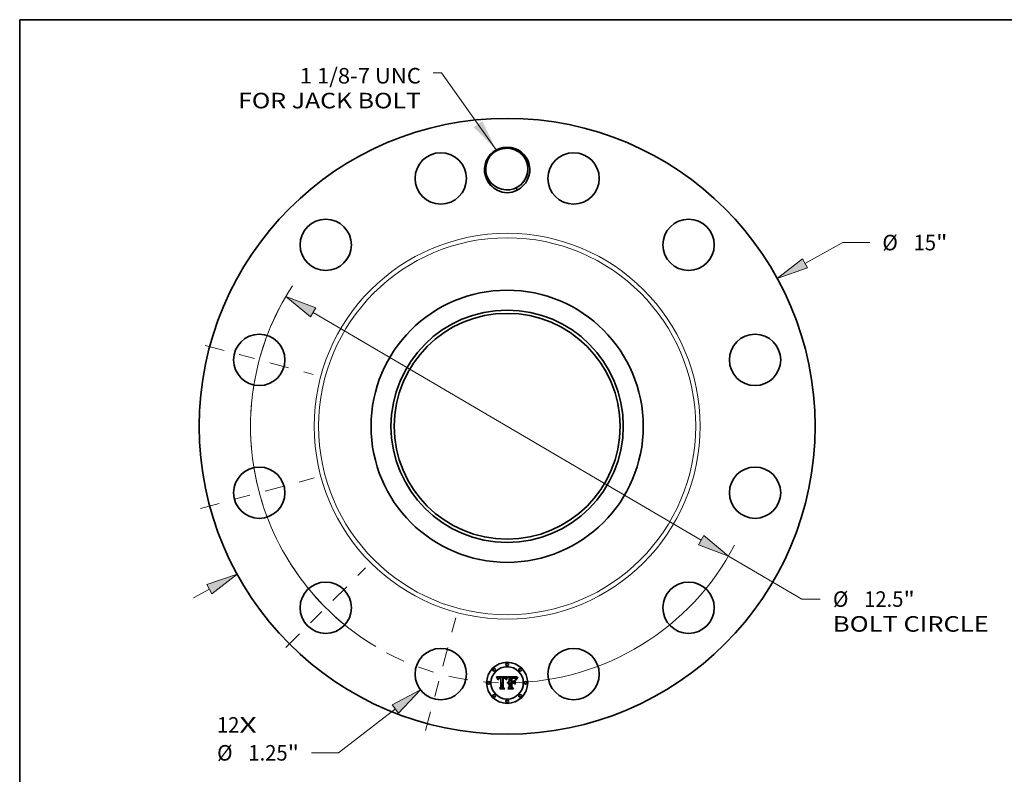
# Model space of a CAD drawing. Extents: x 0 to 10.8, y 0 to 8.2.
# Drawn here: x 0.2 to 6.5, y 3.5 to 8.2 of the extents above; entities that cross this region are included whole.
import ezdxf
from ezdxf.enums import TextEntityAlignment as Align

# ---------------------------------------------------------------- set-up
doc = ezdxf.new("R2010")
doc.units = 0
doc.header["$MEASUREMENT"] = 0
doc.linetypes.add('DASHDOT', pattern=[18.5, 12, -3, 0.5, -3])
doc.layers.get('0').update_dxf_attribs({"lineweight": 13})
doc.layers.add('1', color=7, linetype='Continuous', lineweight=13)
doc.styles.get("Standard").update_dxf_attribs({"font": 'isocp.shx'})

# ---------------------------------------------------------------- blocks, each defined once
blk = doc.blocks.new('BLOCK7')
at = {"color": 7, "lineweight": 13, "ltscale": 0.03937}
for s, p, p2 in [('12', (-7.068346, -7.463956), (-6.521909, -7.463956)), ('X', (-6.521909, -7.463956), (-6.1017, -7.463956))]:
    blk.add_text(s, height=0.378134, dxfattribs=at).set_placement(p, p2, align=Align.FIT)
blk = doc.blocks.new('BLOCK8')
at = {"color": 7, "lineweight": 13, "ltscale": 0.03937}
blk.add_lwpolyline([(-0.266684, 6.733534), (-1.601359, 8.613159), (-1.798209, 8.613159)], dxfattribs=at)
blk.add_solid([(-0.815948, 7.285875), (-0.266684, 6.733534), (-0.60712, 7.434158)], dxfattribs=at)
for s, p, p2 in [('1 1/8-7 UNC', (-5.050925, 8.35005), (-2.100716, 8.35005)), ('FOR JACK BOLT', (-6.553079, 7.745035), (-2.100716, 7.745035))]:
    blk.add_text(s, height=0.378134, dxfattribs=at).set_placement(p, p2, align=Align.FIT)
blk = doc.blocks.new('BLOCK9')
at = {"color": 7, "lineweight": 13, "ltscale": 0.03937}
blk.add_line((7.253468, 3.968996), (8.177532, 4.474631), dxfattribs=at)
at = {"color": 7, "lineweight": 13, "ltscale": 0.016328}
blk.add_line((8.177532, 4.474631), (8.830645, 4.474631), dxfattribs=at)
at = {"color": 7, "lineweight": 13, "ltscale": 0.011042}
blk.add_line((-7.640927, -4.181008), (-7.253468, -3.968996), dxfattribs=at)
at = {"color": 7, "lineweight": 13, "ltscale": 0.03937}
for points in [[(7.191997, 4.081337), (6.579422, 3.600168), (7.31494, 3.856656)], [(-7.191997, -4.081337), (-6.579422, -3.600168), (-7.31494, -3.856656)]]:
    blk.add_lwpolyline(points, close=True, dxfattribs=at)
for points in [[(7.191997, 4.081337), (6.579422, 3.600168), (7.191997, 4.081337), (7.31494, 3.856656)], [(-7.191997, -4.081337), (-6.579422, -3.600168), (-7.191997, -4.081337), (-7.31494, -3.856656)]]:
    blk.add_solid(points, dxfattribs=at)
for s, p, p2 in [('%%c', (9.137992, 4.285564), (9.516126, 4.285564)), ('15', (9.90031, 4.285564), (10.446746, 4.285564)), ('"', (10.446746, 4.285564), (10.724045, 4.285564))]:
    blk.add_text(s, height=0.378134, dxfattribs=at).set_placement(p, p2, align=Align.FIT)
blk = doc.blocks.new('BLOCK10')
at = {"color": 7, "lineweight": 13, "ltscale": 0.03937}
blk.add_line((-2.721728, -6.886972), (-4.10925, -7.955077), dxfattribs=at)
at = {"color": 7, "lineweight": 13, "ltscale": 0.016328}
blk.add_line((-4.10925, -7.955077), (-4.762363, -7.955077), dxfattribs=at)
at = {"color": 7, "lineweight": 13, "ltscale": 0.03937}
blk.add_lwpolyline([(-2.643613, -6.988447), (-2.112874, -6.41828), (-2.799842, -6.785496)], close=True, dxfattribs=at)
blk.add_solid([(-2.643613, -6.988447), (-2.112874, -6.41828), (-2.643613, -6.988447), (-2.799842, -6.785496)], dxfattribs=at)
for s, p, p2 in [('%%c', (-7.06559, -8.144144), (-6.687456, -8.144144)), ('1.25', (-6.303272, -8.144144), (-5.347008, -8.144144)), ('"', (-5.347008, -8.144144), (-5.06971, -8.144144))]:
    blk.add_text(s, height=0.378134, dxfattribs=at).set_placement(p, p2, align=Align.FIT)
blk = doc.blocks.new('BLOCK11')
at = {"color": 7, "lineweight": 13, "ltscale": 0.03937}
for p, q in [((-4.728115, 2.773686), (4.728115, -2.773686)), ((5.390851, -3.162471), (7.176144, -4.20979))]:
    blk.add_line(p, q, dxfattribs=at)
at = {"color": 7, "lineweight": 13, "ltscale": 0.011258}
blk.add_line((7.176144, -4.20979), (7.626458, -4.20979), dxfattribs=at)
at = {"color": 7, "lineweight": 13, "ltscale": 0.03937}
for points in [[(-4.663318, 2.884142), (-5.390851, 3.162471), (-4.792912, 2.66323)], [(4.663318, -2.884142), (5.390851, -3.162471), (4.792912, -2.66323)]]:
    blk.add_lwpolyline(points, close=True, dxfattribs=at)
for start, end in [(146.829369, 239.186426), (270.813582, 332.37572)]:
    blk.add_arc((0, 0), 6.25, start, end, dxfattribs=at)
for points in [[(-4.663318, 2.884142), (-5.390851, 3.162471), (-4.663318, 2.884142), (-4.792912, 2.66323)], [(4.663318, -2.884142), (5.390851, -3.162471), (4.663318, -2.884142), (4.792912, -2.66323)]]:
    blk.add_solid(points, dxfattribs=at)
for s, p, p2 in [('%%c', (7.933804, -4.398857), (8.311939, -4.398857)), ('12.5', (8.696123, -4.398857), (9.652386, -4.398857)), ('"', (9.652387, -4.398857), (9.929685, -4.398857)), ('BOLT CIRCLE', (7.933805, -5.003871), (11.730444, -5.003871))]:
    blk.add_text(s, height=0.378134, dxfattribs=at).set_placement(p, p2, align=Align.FIT)
blk = doc.blocks.new('BLOCK12')
at = {"color": 7, "linetype": 'DASHDOT', "lineweight": 13, "ltscale": 0.03937}
blk.add_line((-1.985786, -7.411054), (-1.249452, -4.663018), dxfattribs=at)
blk.add_arc((0, 0), 6.25, 241.959592, 268.040416, dxfattribs=at)
blk = doc.blocks.new('BLOCK13')
at = {"color": 7, "linetype": 'DASHDOT', "lineweight": 13, "ltscale": 0.03937}
blk.add_line((-5.392045, -5.392045), (-3.44679, -3.44679), dxfattribs=at)
blk.add_arc((0, 0), 6.25, 212.390323, 237.60969, dxfattribs=at)
blk = doc.blocks.new('BLOCK14')
at = {"color": 7, "linetype": 'DASHDOT', "lineweight": 13, "ltscale": 0.03937}
blk.add_line((-7.466917, -2.000754), (-4.607156, -1.234484), dxfattribs=at)
blk.add_arc((0, 0), 6.25, 181.429417, 208.570581, dxfattribs=at)
blk = doc.blocks.new('BLOCK15')
at = {"color": 7, "linetype": 'DASHDOT', "lineweight": 13, "ltscale": 0.03937}
blk.add_line((-7.35209, 1.969987), (-4.721983, 1.265251), dxfattribs=at)
blk.add_arc((0, 0), 6.25, 152.519203, 177.480799, dxfattribs=at)

msp = doc.modelspace()

# ---------------------------------------------------------------- linework, layer by layer
at = {"color": 7, "lineweight": 35, "ltscale": 0.001703}
msp.add_line((3.272408, 4.083488), (3.340545, 4.084057), dxfattribs=at)
at = {"color": 7, "lineweight": 35, "ltscale": 5.4e-05}
for p, q in [((3.273405, 4.081562), (3.272408, 4.083488)), ((3.336244, 4.069313), (3.337072, 4.071309)), ((3.338438, 4.070234), (3.337594, 4.068243)), ((3.404798, 4.075032), (3.403594, 4.073244))]:
    msp.add_line(p, q, dxfattribs=at)
at = {"color": 7, "lineweight": 35, "ltscale": 5.3e-05}
for p, q in [((3.274348, 4.079671), (3.273405, 4.081562)), ((3.366934, 4.07928), (3.36483, 4.079336)), ((3.402488, 4.074593), (3.403711, 4.076342))]:
    msp.add_line(p, q, dxfattribs=at)
at = {"color": 7, "lineweight": 35, "ltscale": 5.1e-05}
for p, q in [((3.275239, 4.077817), (3.274348, 4.079671)), ((3.337072, 4.071309), (3.337894, 4.073162)), ((3.339275, 4.072092), (3.338438, 4.070234))]:
    msp.add_line(p, q, dxfattribs=at)
at = {"color": 7, "lineweight": 35, "ltscale": 5e-05}
for p, q in [((3.276076, 4.075998), (3.275239, 4.077817)), ((3.280655, 4.065857), (3.279456, 4.067456)), ((3.400406, 4.071078), (3.401386, 4.072839)), ((3.296182, 4.006422), (3.294874, 4.007958))]:
    msp.add_line(p, q, dxfattribs=at)
at = {"color": 7, "lineweight": 35, "ltscale": 4.9e-05}
for p, q in [((3.276859, 4.074217), (3.276076, 4.075998)), ((3.399548, 4.069312), (3.400406, 4.071078)), ((3.40251, 4.071487), (3.401546, 4.069763))]:
    msp.add_line(p, q, dxfattribs=at)
at = {"color": 7, "lineweight": 35, "ltscale": 4.7e-05}
for p, q in [((3.277589, 4.072473), (3.276859, 4.074217)), ((3.337894, 4.073162), (3.33871, 4.074872)), ((3.398197, 4.065763), (3.398811, 4.067541)), ((3.401546, 4.069763), (3.400703, 4.068071))]:
    msp.add_line(p, q, dxfattribs=at)
at = {"color": 7, "lineweight": 35, "ltscale": 4.6e-05}
for p, q in [((3.278265, 4.070764), (3.277589, 4.072473)), ((3.397704, 4.06398), (3.398197, 4.065763))]:
    msp.add_line(p, q, dxfattribs=at)
at = {"color": 7, "lineweight": 35, "ltscale": 4.5e-05}
for p, q in [((3.278888, 4.069092), (3.278265, 4.070764)), ((3.340924, 4.075414), (3.340104, 4.073819)), ((3.400703, 4.068071), (3.399981, 4.06641))]:
    msp.add_line(p, q, dxfattribs=at)
at = {"color": 7, "lineweight": 35, "ltscale": 4.3e-05}
for p, q in [((3.279456, 4.067456), (3.278888, 4.069092)), ((3.390082, 4.061193), (3.391561, 4.06034)), ((3.399981, 4.06641), (3.399379, 4.064781)), ((3.391561, 4.03577), (3.390082, 4.036623))]:
    msp.add_line(p, q, dxfattribs=at)
at = {"color": 7, "lineweight": 35, "ltscale": 3.5e-05}
for p, q in [((3.280752, 4.067238), (3.280655, 4.065857)), ((3.341124, 4.079141), (3.341918, 4.080277)), ((3.37113, 4.074775), (3.369721, 4.074673)), ((3.381849, 4.078915), (3.380461, 4.079075)), ((3.389652, 4.072268), (3.388441, 4.07299)), ((3.393241, 4.071144), (3.392497, 4.072309)), ((3.408112, 4.081554), (3.409135, 4.080587)), ((3.343463, 4.047332), (3.344282, 4.048475)), ((3.344282, 4.048475), (3.345224, 4.049484)), ((3.346289, 4.050359), (3.347476, 4.051099))]:
    msp.add_line(p, q, dxfattribs=at)
at = {"color": 7, "lineweight": 35, "ltscale": 3.3e-05}
for p, q in [((3.280908, 4.068536), (3.280752, 4.067238)), ((3.331445, 4.067677), (3.331101, 4.068933)), ((3.344127, 4.080474), (3.343338, 4.079407)), ((3.372442, 4.074855), (3.37113, 4.074775)), ((3.377136, 4.074948), (3.375807, 4.074957)), ((3.383136, 4.078711), (3.381849, 4.078915)), ((3.39045, 4.072578), (3.391292, 4.071552)), ((3.391292, 4.071552), (3.391959, 4.070407))]:
    msp.add_line(p, q, dxfattribs=at)
at = {"color": 7, "lineweight": 35, "ltscale": 3.1e-05}
for p, q in [((3.281121, 4.069751), (3.280908, 4.068536)), ((3.283703, 4.06527), (3.283893, 4.06648)), ((3.295036, 4.075841), (3.296296, 4.075867)), ((3.331101, 4.068933), (3.330728, 4.070111)), ((3.378395, 4.074919), (3.377136, 4.074948)), ((3.39594, 4.068132), (3.395485, 4.066995)), ((3.396399, 4.069283), (3.39594, 4.068132))]:
    msp.add_line(p, q, dxfattribs=at)
at = {"color": 7, "lineweight": 35, "ltscale": 2.9e-05}
for p, q in [((3.281392, 4.070885), (3.281121, 4.069751)), ((3.283893, 4.06648), (3.284128, 4.067609)), ((3.300333, 4.078597), (3.299185, 4.07872)), ((3.319827, 4.079065), (3.318672, 4.079141)), ((3.319861, 4.074417), (3.318705, 4.074445)), ((3.330728, 4.070111), (3.330329, 4.071209)), ((3.39684, 4.070368), (3.396399, 4.069283)), ((3.404813, 4.084057), (3.404128, 4.083144))]:
    msp.add_line(p, q, dxfattribs=at)
at = {"color": 7, "lineweight": 35, "ltscale": 2.8e-05}
for p, q in [((3.281722, 4.071936), (3.281392, 4.070885)), ((3.285146, 4.065106), (3.285035, 4.06398)), ((3.289602, 4.07846), (3.288504, 4.078192)), ((3.292736, 4.075632), (3.293849, 4.075763)), ((3.296296, 4.074389), (3.295158, 4.074365)), ((3.298059, 4.078815), (3.296955, 4.078884)), ((3.299185, 4.07872), (3.298059, 4.078815)), ((3.320989, 4.074331), (3.319861, 4.074417)), ((3.322086, 4.074189), (3.320989, 4.074331)), ((3.330329, 4.071209), (3.329902, 4.072227)), ((3.332642, 4.067898), (3.332297, 4.066824)), ((3.374781, 4.074945), (3.373659, 4.074912)), ((3.380698, 4.074807), (3.379582, 4.074873)), ((3.385409, 4.078164), (3.384323, 4.07846)), ((3.391011, 4.074311), (3.390272, 4.075148)), ((3.397265, 4.071389), (3.39684, 4.070368)), ((3.343379, 4.044554), (3.342592, 4.043732))]:
    msp.add_line(p, q, dxfattribs=at)
at = {"color": 7, "lineweight": 35, "ltscale": 2.6e-05}
for p, q in [((3.282109, 4.072903), (3.281722, 4.071936)), ((3.291696, 4.075449), (3.292736, 4.075632)), ((3.295875, 4.078925), (3.294817, 4.078938)), ((3.313358, 4.07902), (3.312334, 4.078938)), ((3.314382, 4.079084), (3.313358, 4.07902)), ((3.315406, 4.079129), (3.314382, 4.079084)), ((3.31643, 4.079157), (3.315406, 4.079129)), ((3.317454, 4.079166), (3.31643, 4.079157)), ((3.321944, 4.078765), (3.320918, 4.078941)), ((3.325202, 4.073422), (3.324193, 4.073734)), ((3.326181, 4.073052), (3.325202, 4.073422)), ((3.327131, 4.072625), (3.326181, 4.073052)), ((3.328051, 4.072141), (3.327131, 4.072625)), ((3.328942, 4.071601), (3.328051, 4.072141)), ((3.329902, 4.072227), (3.329447, 4.073165)), ((3.333708, 4.070901), (3.333347, 4.069936)), ((3.375807, 4.074957), (3.374781, 4.074945)), ((3.381743, 4.074722), (3.380698, 4.074807)), ((3.386395, 4.077824), (3.385409, 4.078164)), ((3.390272, 4.075148), (3.389534, 4.075876)), ((3.397674, 4.072345), (3.397265, 4.071389)), ((3.403483, 4.082271), (3.402879, 4.081438)), ((3.345913, 4.046499), (3.345041, 4.045937)), ((3.350705, 4.048012), (3.34969, 4.047882)), ((3.351749, 4.048055), (3.350705, 4.048012)), ((3.351358, 4.045122), (3.352385, 4.045232))]:
    msp.add_line(p, q, dxfattribs=at)
at = {"color": 7, "lineweight": 35, "ltscale": 2.5e-05}
for p, q in [((3.282554, 4.07379), (3.282109, 4.072903)), ((3.284407, 4.068657), (3.284729, 4.069625)), ((3.285489, 4.067146), (3.285297, 4.066161)), ((3.287487, 4.077863), (3.286552, 4.077475)), ((3.290729, 4.075213), (3.291696, 4.075449)), ((3.294088, 4.074296), (3.293086, 4.074181)), ((3.318638, 4.075972), (3.319646, 4.075946)), ((3.322906, 4.07854), (3.321944, 4.078765)), ((3.324895, 4.075266), (3.325837, 4.074905)), ((3.326675, 4.074414), (3.327427, 4.073784)), ((3.327427, 4.073784), (3.328096, 4.073015)), ((3.329447, 4.073165), (3.328963, 4.074024)), ((3.334075, 4.071829), (3.333708, 4.070901)), ((3.342592, 4.043732), (3.342194, 4.044643)), ((3.346815, 4.046974), (3.345913, 4.046499)), ((3.347744, 4.047364), (3.346815, 4.046974)), ((3.348703, 4.047666), (3.347744, 4.047364)), ((3.34969, 4.047882), (3.348703, 4.047666)), ((3.350373, 4.044941), (3.351358, 4.045122))]:
    msp.add_line(p, q, dxfattribs=at)
at = {"color": 7, "lineweight": 35, "ltscale": 2.4e-05}
for p, q in [((3.283057, 4.074593), (3.282554, 4.07379)), ((3.284729, 4.069625), (3.285095, 4.070512)), ((3.285722, 4.068061), (3.285489, 4.067146)), ((3.286552, 4.077475), (3.285699, 4.077027)), ((3.293086, 4.074181), (3.292151, 4.074019)), ((3.319646, 4.075946), (3.320588, 4.075901)), ((3.325837, 4.074905), (3.326675, 4.074414)), ((3.334447, 4.072721), (3.334075, 4.071829)), ((3.382717, 4.074619), (3.381743, 4.074722)), ((3.38728, 4.077436), (3.386395, 4.077824)), ((3.389534, 4.075876), (3.388798, 4.076495)), ((3.398066, 4.073236), (3.397674, 4.072345)), ((3.402879, 4.081438), (3.402315, 4.080644)), ((3.344696, 4.041628), (3.345377, 4.04232)), ((3.345377, 4.04232), (3.346102, 4.042939)), ((3.346102, 4.042939), (3.34687, 4.043485)), ((3.347681, 4.043958), (3.348536, 4.044358)), ((3.348536, 4.044358), (3.349432, 4.044686)), ((3.349432, 4.044686), (3.350373, 4.044941))]:
    msp.add_line(p, q, dxfattribs=at)
at = {"color": 7, "lineweight": 35, "ltscale": 2.3e-05}
for p, q in [((3.283619, 4.075314), (3.283057, 4.074593)), ((3.285699, 4.077027), (3.284927, 4.07652)), ((3.285095, 4.070512), (3.285505, 4.071317)), ((3.289836, 4.074925), (3.290729, 4.075213)), ((3.323804, 4.078265), (3.322906, 4.07854)), ((3.328963, 4.074024), (3.328453, 4.074803)), ((3.334825, 4.073576), (3.334447, 4.072721)), ((3.335209, 4.074395), (3.334825, 4.073576)), ((3.340545, 4.084057), (3.340118, 4.083246)), ((3.38362, 4.074497), (3.382717, 4.074619)), ((3.398442, 4.074063), (3.398066, 4.073236)), ((3.402315, 4.080644), (3.401791, 4.079891)), ((3.346448, 4.041061), (3.345776, 4.040434)), ((3.34687, 4.043485), (3.347681, 4.043958))]:
    msp.add_line(p, q, dxfattribs=at)
at = {"color": 7, "lineweight": 35, "ltscale": 3.2e-05}
for p, q in [((3.283556, 4.06398), (3.283703, 4.06527)), ((3.292046, 4.078819), (3.290784, 4.078669)), ((3.341918, 4.080277), (3.342706, 4.08127)), ((3.392497, 4.072309), (3.391754, 4.073365)), ((3.400101, 4.077275), (3.39947, 4.076153))]:
    msp.add_line(p, q, dxfattribs=at)
at = {"color": 7, "lineweight": 35, "ltscale": 3.7e-05}
for p, q in [((3.285035, 4.06398), (3.283556, 4.06398)), ((3.289753, 4.07326), (3.288493, 4.072522)), ((3.371377, 4.076327), (3.372842, 4.076375)), ((3.380461, 4.079075), (3.378972, 4.079188)), ((3.385902, 4.074019), (3.384452, 4.074356)), ((3.393987, 4.069871), (3.393241, 4.071144)), ((3.39947, 4.076153), (3.398801, 4.074825))]:
    msp.add_line(p, q, dxfattribs=at)
at = {"color": 7, "lineweight": 35, "ltscale": 2.2e-05}
for p, q in [((3.284238, 4.075953), (3.283619, 4.075314)), ((3.284927, 4.07652), (3.284238, 4.075953)), ((3.285995, 4.068907), (3.285722, 4.068061)), ((3.289016, 4.074585), (3.289836, 4.074925)), ((3.292151, 4.074019), (3.291284, 4.073812)), ((3.320588, 4.075901), (3.321466, 4.07584)), ((3.324638, 4.07794), (3.323804, 4.078265)), ((3.328453, 4.074803), (3.327913, 4.075503)), ((3.335599, 4.075177), (3.335209, 4.074395)), ((3.388064, 4.077005), (3.38728, 4.077436)), ((3.388798, 4.076495), (3.388064, 4.077005)), ((3.401791, 4.079891), (3.401309, 4.079177)), ((3.347139, 4.041622), (3.346448, 4.041061)), ((3.347853, 4.042116), (3.347139, 4.041622)), ((3.352609, 4.048014), (3.351749, 4.048055)), ((3.353455, 4.043732), (3.35259, 4.043699))]:
    msp.add_line(p, q, dxfattribs=at)
at = {"color": 7, "lineweight": 35, "ltscale": 2.7e-05}
for p, q in [((3.284128, 4.067609), (3.284407, 4.068657)), ((3.285297, 4.066161), (3.285146, 4.065106)), ((3.288504, 4.078192), (3.287487, 4.077863)), ((3.295158, 4.074365), (3.294088, 4.074296)), ((3.296955, 4.078884), (3.295875, 4.078925)), ((3.317567, 4.075981), (3.318638, 4.075972)), ((3.320918, 4.078941), (3.319827, 4.079065)), ((3.323154, 4.07399), (3.322086, 4.074189)), ((3.324193, 4.073734), (3.323154, 4.07399)), ((3.328096, 4.073015), (3.328681, 4.072107)), ((3.332991, 4.068935), (3.332642, 4.067898)), ((3.333347, 4.069936), (3.332991, 4.068935)), ((3.404128, 4.083144), (3.403483, 4.082271)), ((3.344196, 4.045289), (3.343379, 4.044554)), ((3.345041, 4.045937), (3.344196, 4.045289)), ((3.352385, 4.045232), (3.353455, 4.045268))]:
    msp.add_line(p, q, dxfattribs=at)
at = {"color": 7, "lineweight": 35, "ltscale": 2.1e-05}
for p, q in [((3.285505, 4.071317), (3.285958, 4.072043)), ((3.288269, 4.074192), (3.289016, 4.074585)), ((3.291284, 4.073812), (3.290484, 4.073559)), ((3.317094, 4.074384), (3.316258, 4.074307)), ((3.325407, 4.077564), (3.324638, 4.07794)), ((3.326112, 4.077139), (3.325407, 4.077564)), ((3.327913, 4.075503), (3.327347, 4.076123)), ((3.335994, 4.075924), (3.335599, 4.075177)), ((3.384452, 4.074356), (3.38362, 4.074497)), ((3.398801, 4.074825), (3.398442, 4.074063)), ((3.348589, 4.042545), (3.347853, 4.042116)), ((3.349346, 4.042908), (3.348589, 4.042545)), ((3.350124, 4.043205), (3.349346, 4.042908)), ((3.350925, 4.043436), (3.350124, 4.043205)), ((3.351747, 4.043601), (3.350925, 4.043436)), ((3.35259, 4.043699), (3.351747, 4.043601)), ((3.353455, 4.047941), (3.352609, 4.048014))]:
    msp.add_line(p, q, dxfattribs=at)
at = {"color": 7, "lineweight": 35, "ltscale": 2e-05}
for p, q in [((3.285958, 4.072043), (3.286455, 4.072687)), ((3.287597, 4.073748), (3.288269, 4.074192)), ((3.290484, 4.073559), (3.289753, 4.07326)), ((3.317909, 4.07443), (3.317094, 4.074384)), ((3.318705, 4.074445), (3.317909, 4.07443)), ((3.321466, 4.07584), (3.322281, 4.07576)), ((3.326752, 4.076663), (3.326112, 4.077139)), ((3.327347, 4.076123), (3.326752, 4.076663)), ((3.401309, 4.079177), (3.400865, 4.078503))]:
    msp.add_line(p, q, dxfattribs=at)
at = {"color": 7, "lineweight": 35, "ltscale": 4.1e-05}
for p, q in [((3.286661, 4.070388), (3.285995, 4.068907)), ((3.339521, 4.076438), (3.340325, 4.077861)), ((3.342706, 4.08127), (3.344127, 4.080474)), ((3.3683, 4.076208), (3.369949, 4.076265)), ((3.385346, 4.075472), (3.386884, 4.074929))]:
    msp.add_line(p, q, dxfattribs=at)
at = {"color": 7, "lineweight": 35, "ltscale": 3.9e-05}
for p, q in [((3.286455, 4.072687), (3.287597, 4.073748)), ((3.335881, 4.063866), (3.334402, 4.064378)), ((3.342542, 4.078208), (3.341737, 4.076877)), ((3.375882, 4.076429), (3.377456, 4.076435)), ((3.394736, 4.068487), (3.393987, 4.069871))]:
    msp.add_line(p, q, dxfattribs=at)
at = {"color": 7, "lineweight": 35, "ltscale": 3.6e-05}
for p, q in [((3.287489, 4.071589), (3.286661, 4.070388)), ((3.294817, 4.078938), (3.293391, 4.078908)), ((3.322281, 4.07576), (3.323716, 4.075549)), ((3.343338, 4.079407), (3.342542, 4.078208)), ((3.369949, 4.076265), (3.371377, 4.076327)), ((3.388247, 4.074266), (3.389435, 4.073481)), ((3.390825, 4.071407), (3.389652, 4.072268)), ((3.398898, 4.063183), (3.397704, 4.06398)), ((3.400865, 4.078503), (3.400101, 4.077275)), ((3.342767, 4.046055), (3.343463, 4.047332)), ((3.347476, 4.051099), (3.348786, 4.051705))]:
    msp.add_line(p, q, dxfattribs=at)
at = {"color": 7, "lineweight": 35, "ltscale": 3.4e-05}
for p, q in [((3.288493, 4.072522), (3.287489, 4.071589)), ((3.293391, 4.078908), (3.292046, 4.078819)), ((3.387191, 4.073574), (3.385902, 4.074019)), ((3.388441, 4.07299), (3.387191, 4.073574)), ((3.389435, 4.073481), (3.39045, 4.072578)), ((3.345224, 4.049484), (3.346289, 4.050359))]:
    msp.add_line(p, q, dxfattribs=at)
at = {"color": 7, "lineweight": 35, "ltscale": 3e-05}
for p, q in [((3.290784, 4.078669), (3.289602, 4.07846)), ((3.293849, 4.075763), (3.295036, 4.075841)), ((3.318672, 4.079141), (3.317454, 4.079166)), ((3.323716, 4.075549), (3.324895, 4.075266)), ((3.332297, 4.066824), (3.331445, 4.067677)), ((3.373659, 4.074912), (3.372442, 4.074855)), ((3.379582, 4.074873), (3.378395, 4.074919)), ((3.384323, 4.07846), (3.383136, 4.078711)), ((3.391754, 4.073365), (3.391011, 4.074311))]:
    msp.add_line(p, q, dxfattribs=at)
at = {"color": 7, "lineweight": 35, "ltscale": 8.5e-05}
msp.add_line((3.296296, 4.075867), (3.299708, 4.07581), dxfattribs=at)
at = {"color": 7, "lineweight": 35, "ltscale": 0.000101}
msp.add_line((3.300333, 4.074331), (3.296296, 4.074389), dxfattribs=at)
at = {"color": 7, "lineweight": 35, "ltscale": 7.1e-05}
msp.add_line((3.299708, 4.07581), (3.300333, 4.078597), dxfattribs=at)
at = {"color": 7, "lineweight": 35, "ltscale": 0.001415}
msp.add_line((3.300333, 4.017741), (3.300333, 4.074331), dxfattribs=at)
at = {"color": 7, "lineweight": 35, "ltscale": 0.001541}
msp.add_line((3.312334, 4.078938), (3.311652, 4.017286), dxfattribs=at)
at = {"color": 7, "lineweight": 35, "ltscale": 7.7e-05}
msp.add_line((3.314496, 4.075924), (3.317567, 4.075981), dxfattribs=at)
at = {"color": 7, "lineweight": 35, "ltscale": 0.001482}
msp.add_line((3.314496, 4.016661), (3.314496, 4.075924), dxfattribs=at)
at = {"color": 7, "lineweight": 35, "ltscale": 0.00143}
msp.add_line((3.316258, 4.074307), (3.316202, 4.017115), dxfattribs=at)
at = {"color": 7, "lineweight": 35, "ltscale": 1.4e-05}
msp.add_line((3.328681, 4.072107), (3.328942, 4.071601), dxfattribs=at)
at = {"color": 7, "lineweight": 35, "ltscale": 7.4e-05}
msp.add_line((3.334402, 4.064378), (3.335411, 4.067173), dxfattribs=at)
at = {"color": 7, "lineweight": 35, "ltscale": 5.7e-05}
for p, q in [((3.335411, 4.067173), (3.336244, 4.069313)), ((3.337594, 4.068243), (3.336741, 4.066121)), ((3.405056, 4.078086), (3.406523, 4.079822))]:
    msp.add_line(p, q, dxfattribs=at)
at = {"color": 7, "lineweight": 35, "ltscale": 6e-05}
msp.add_line((3.336741, 4.066121), (3.335881, 4.063866), dxfattribs=at)
at = {"color": 7, "lineweight": 35, "ltscale": 0.00021}
msp.add_line((3.340118, 4.083246), (3.335994, 4.075924), dxfattribs=at)
at = {"color": 7, "lineweight": 35, "ltscale": 4.4e-05}
for p, q in [((3.33871, 4.074872), (3.339521, 4.076438)), ((3.383635, 4.075894), (3.385346, 4.075472))]:
    msp.add_line(p, q, dxfattribs=at)
at = {"color": 7, "lineweight": 35, "ltscale": 4.8e-05}
for p, q in [((3.340104, 4.073819), (3.339275, 4.072092)), ((3.381749, 4.076195), (3.383635, 4.075894)), ((3.398811, 4.067541), (3.399548, 4.069312))]:
    msp.add_line(p, q, dxfattribs=at)
at = {"color": 7, "lineweight": 35, "ltscale": 3.8e-05}
for p, q in [((3.340325, 4.077861), (3.341124, 4.079141)), ((3.372842, 4.076375), (3.374344, 4.076409)), ((3.374344, 4.076409), (3.375882, 4.076429)), ((3.386884, 4.074929), (3.388247, 4.074266)), ((3.391959, 4.070407), (3.390825, 4.071407)), ((3.342194, 4.044643), (3.342767, 4.046055)), ((3.348786, 4.051705), (3.35022, 4.052177))]:
    msp.add_line(p, q, dxfattribs=at)
at = {"color": 7, "lineweight": 35, "ltscale": 4.2e-05}
for p, q in [((3.341737, 4.076877), (3.340924, 4.075414)), ((3.377383, 4.079257), (3.375693, 4.07928)), ((3.395485, 4.066995), (3.394736, 4.068487)), ((3.399379, 4.064781), (3.398898, 4.063183)), ((3.351776, 4.052515), (3.353455, 4.052719))]:
    msp.add_line(p, q, dxfattribs=at)
at = {"color": 7, "lineweight": 35, "ltscale": 0.000266}
msp.add_line((3.353455, 4.07672), (3.345776, 4.084057), dxfattribs=at)
at = {"color": 7, "lineweight": 35, "ltscale": 0.001476}
msp.add_line((3.345776, 4.084057), (3.404813, 4.084057), dxfattribs=at)
at = {"color": 7, "lineweight": 35, "ltscale": 0.0006}
msp.add_line((3.353455, 4.052719), (3.353455, 4.07672), dxfattribs=at)
at = {"color": 7, "lineweight": 35, "ltscale": 0.000665}
msp.add_line((3.36483, 4.079336), (3.36483, 4.052719), dxfattribs=at)
at = {"color": 7, "lineweight": 35, "ltscale": 0.000138}
msp.add_line((3.372451, 4.079223), (3.366934, 4.07928), dxfattribs=at)
at = {"color": 7, "lineweight": 35, "ltscale": 0.000587}
msp.add_line((3.3683, 4.052719), (3.3683, 4.076208), dxfattribs=at)
at = {"color": 7, "lineweight": 35, "ltscale": 0.000549}
msp.add_line((3.369721, 4.074673), (3.369721, 4.052719), dxfattribs=at)
at = {"color": 7, "lineweight": 35, "ltscale": 8.1e-05}
msp.add_line((3.375693, 4.07928), (3.372451, 4.079223), dxfattribs=at)
at = {"color": 7, "lineweight": 35, "ltscale": 4e-05}
for p, q in [((3.378972, 4.079188), (3.377383, 4.079257)), ((3.345776, 4.040434), (3.344696, 4.041628)), ((3.35022, 4.052177), (3.351776, 4.052515))]:
    msp.add_line(p, q, dxfattribs=at)
at = {"color": 7, "lineweight": 35, "ltscale": 5.6e-05}
for p, q in [((3.377456, 4.076435), (3.379689, 4.076375)), ((3.406123, 4.076852), (3.404798, 4.075032)), ((3.379731, 4.0447), (3.38138, 4.043164))]:
    msp.add_line(p, q, dxfattribs=at)
at = {"color": 7, "lineweight": 35, "ltscale": 0.000331}
msp.add_line((3.378309, 4.052719), (3.387409, 4.062331), dxfattribs=at)
at = {"color": 7, "lineweight": 35, "ltscale": 5.2e-05}
for p, q in [((3.379689, 4.076375), (3.381749, 4.076195)), ((3.401386, 4.072839), (3.402488, 4.074593)), ((3.403594, 4.073244), (3.40251, 4.071487)), ((3.3468, 4.006422), (3.345379, 4.007958))]:
    msp.add_line(p, q, dxfattribs=at)
at = {"color": 7, "lineweight": 35, "ltscale": 0.000596}
msp.add_line((3.387409, 4.062331), (3.387409, 4.0385), dxfattribs=at)
at = {"color": 7, "lineweight": 35, "ltscale": 0.000614}
for p, q in [((3.390082, 4.036623), (3.390082, 4.061193)), ((3.391561, 4.06034), (3.391561, 4.03577))]:
    msp.add_line(p, q, dxfattribs=at)
at = {"color": 7, "lineweight": 35, "ltscale": 5.5e-05}
msp.add_line((3.403711, 4.076342), (3.405056, 4.078086), dxfattribs=at)
at = {"color": 7, "lineweight": 35, "ltscale": 5.9e-05}
for p, q in [((3.407569, 4.078704), (3.406123, 4.076852)), ((3.406523, 4.079822), (3.408112, 4.081554))]:
    msp.add_line(p, q, dxfattribs=at)
at = {"color": 7, "lineweight": 35, "ltscale": 6.1e-05}
msp.add_line((3.409135, 4.080587), (3.407569, 4.078704), dxfattribs=at)
at = {"color": 7, "lineweight": 35, "ltscale": 0.000259}
for p, q in [((3.292372, 4.011086), (3.300333, 4.017741)), ((3.36483, 4.019276), (3.37211, 4.011883))]:
    msp.add_line(p, q, dxfattribs=at)
at = {"color": 7, "lineweight": 35, "ltscale": 0.00065}
msp.add_line((3.318363, 4.011086), (3.292372, 4.011086), dxfattribs=at)
at = {"color": 7, "lineweight": 35, "ltscale": 0.000681}
msp.add_line((3.294874, 4.007958), (3.322117, 4.007958), dxfattribs=at)
at = {"color": 7, "lineweight": 35, "ltscale": 0.000727}
msp.add_line((3.325245, 4.006422), (3.296182, 4.006422), dxfattribs=at)
at = {"color": 7, "lineweight": 35, "ltscale": 0.000228}
msp.add_line((3.311652, 4.017286), (3.318363, 4.011086), dxfattribs=at)
at = {"color": 7, "lineweight": 35, "ltscale": 0.000289}
msp.add_line((3.322117, 4.007958), (3.314496, 4.016661), dxfattribs=at)
at = {"color": 7, "lineweight": 35, "ltscale": 0.00035}
msp.add_line((3.316202, 4.017115), (3.325245, 4.006422), dxfattribs=at)
at = {"color": 7, "lineweight": 35, "ltscale": 0.000296}
msp.add_line((3.344185, 4.011883), (3.353455, 4.019276), dxfattribs=at)
at = {"color": 7, "lineweight": 35, "ltscale": 0.000698}
msp.add_line((3.37211, 4.011883), (3.344185, 4.011883), dxfattribs=at)
at = {"color": 7, "lineweight": 35, "ltscale": 0.000779}
msp.add_line((3.345379, 4.007958), (3.376546, 4.007958), dxfattribs=at)
at = {"color": 7, "lineweight": 35, "ltscale": 0.000823}
msp.add_line((3.379731, 4.006422), (3.3468, 4.006422), dxfattribs=at)
at = {"color": 7, "lineweight": 35, "ltscale": 6.7e-05}
msp.add_line((3.353455, 4.045268), (3.353455, 4.047941), dxfattribs=at)
at = {"color": 7, "lineweight": 35, "ltscale": 0.000611}
msp.add_line((3.353455, 4.019276), (3.353455, 4.043732), dxfattribs=at)
at = {"color": 7, "lineweight": 35, "ltscale": 8.7e-05}
msp.add_line((3.36483, 4.052719), (3.3683, 4.052719), dxfattribs=at)
at = {"color": 7, "lineweight": 35, "ltscale": 0.000326}
msp.add_line((3.377854, 4.047941), (3.36483, 4.047941), dxfattribs=at)
at = {"color": 7, "lineweight": 35, "ltscale": 0.000717}
msp.add_line((3.36483, 4.047941), (3.36483, 4.019276), dxfattribs=at)
at = {"color": 7, "lineweight": 35, "ltscale": 0.000664}
msp.add_line((3.3683, 4.018139), (3.3683, 4.0447), dxfattribs=at)
at = {"color": 7, "lineweight": 35, "ltscale": 0.000286}
msp.add_line((3.3683, 4.0447), (3.379731, 4.0447), dxfattribs=at)
at = {"color": 7, "lineweight": 35, "ltscale": 0.000328}
msp.add_line((3.376546, 4.007958), (3.3683, 4.018139), dxfattribs=at)
at = {"color": 7, "lineweight": 35, "ltscale": 0.000215}
msp.add_line((3.369721, 4.052719), (3.378309, 4.052719), dxfattribs=at)
at = {"color": 7, "lineweight": 35, "ltscale": 0.000609}
msp.add_line((3.369721, 4.043164), (3.369721, 4.018822), dxfattribs=at)
at = {"color": 7, "lineweight": 35, "ltscale": 0.000291}
msp.add_line((3.38138, 4.043164), (3.369721, 4.043164), dxfattribs=at)
at = {"color": 7, "lineweight": 35, "ltscale": 0.000398}
msp.add_line((3.369721, 4.018822), (3.379731, 4.006422), dxfattribs=at)
at = {"color": 7, "lineweight": 35, "ltscale": 0.000336}
msp.add_line((3.387409, 4.0385), (3.377854, 4.047941), dxfattribs=at)
at = {"color": 7, "lineweight": 35, "ltscale": 0.03937}
for points in [[(3.403489, 7.169573, 4.330442), (3.277445, 7.16961)], [(3.407284, 7.189436, 22932.32874), (3.407264, 7.189424)], [(3.404897, 7.416639, 0.124844), (3.340968, 7.434542)], [(3.39724, 7.183903, 0.001573), (3.403489, 7.169573)], [(3.27166, 7.172753, 0.011463), (3.277445, 7.16961)], [(3.277444, 7.169607, 0.114209), (3.340505, 7.152361)], [(3.340505, 7.152361, 0.114075), (3.403491, 7.16957)]]:
    msp.add_lwpolyline(points, format="xyb", dxfattribs=at)
for centre, radius in [((3.340505, 5.671947), 1.952189), ((2.919452, 7.243339), 0.162682), ((3.761558, 7.243339), 0.162682), ((2.190166, 6.822286), 0.162682), ((4.490843, 6.822286), 0.162682), ((3.340505, 5.671947), 0.862868), ((3.340505, 5.671947), 0.736428), ((3.340505, 5.671947), 0.715933), ((1.769113, 6.093), 0.162682), ((4.911897, 6.093), 0.162682), ((1.769113, 5.250894), 0.162682), ((4.911897, 5.250894), 0.162682), ((2.190166, 4.521608), 0.162682), ((4.490843, 4.521608), 0.162682), ((2.919452, 4.100555), 0.162682), ((3.761558, 4.100555), 0.162682), ((3.340505, 4.045123), 0.130146), ((3.340505, 4.045123), 0.102539), ((3.258238, 4.127389), 0.007888), ((3.340505, 4.161465), 0.007888), ((3.422772, 4.127389), 0.007888), ((3.224162, 4.045123), 0.007888), ((3.456847, 4.045123), 0.007888), ((3.258238, 3.962856), 0.007888), ((3.340505, 3.92878), 0.007888), ((3.422772, 3.962856), 0.007888)]:
    msp.add_circle(centre, radius, dxfattribs=at)
at = {"color": 7, "lineweight": 13, "ltscale": 0.03937}
for radius in [1.223416, 1.195312]:
    msp.add_circle((3.340505, 5.671947), radius, dxfattribs=at)
at = {"color": 7, "lineweight": 35, "ltscale": 0.03937}
for points, knots in [([(3.3409682217238665, 7.4345445814813), (3.3313046907692274, 7.43478804138945), (3.3216010886807648, 7.434171752253567), (3.3118456345108505, 7.432691518664945), (3.294994098337058, 7.428492176031907), (3.2790702819432664, 7.421728040968821), (3.272543041966666, 7.41841573917708), (3.25890922731758, 7.41034056092273), (3.2465304949766063, 7.400366081556374), (3.24025212015561, 7.394445107261672), (3.2228859978533038, 7.375296195416373), (3.210197953325275, 7.352365938915693), (3.204179734858941, 7.335840779283676), (3.1998572534060887, 7.3136973132030985), (3.1999838448824605, 7.291291436880717), (3.2002304352207673, 7.286324372404122), (3.2018582922319316, 7.269051341409172), (3.2061724661034123, 7.251949417739119), (3.2106026267238597, 7.240184135084453), (3.2179478073508836, 7.225692976846328), (3.2272113817012227, 7.212456229330967), (3.229455262771014, 7.209463535708868), (3.2378829702859, 7.198960673500129), (3.2475387521564714, 7.189468518537417), (3.2550975871199244, 7.183212037440071), (3.2631638998255523, 7.17762420828307), (3.271660476130542, 7.1727526726403985)], [0, 0, 0, 0, 0, 0, 36.21736298975618, 36.21736298975618, 36.21736298975618, 63.061132649292134, 63.061132649292134, 63.061132649292134, 94.7396498387803, 94.7396498387803, 94.7396498387803, 157.8805792161225, 157.8805792161225, 157.8805792161225, 175.83436023585193, 175.83436023585193, 175.83436023585193, 220.27799821493002, 220.27799821493002, 220.27799821493002, 233.6402671362335, 233.6402671362335, 233.6402671362335, 268.37395607546154, 268.37395607546154, 268.37395607546154, 268.37395607546154, 268.37395607546154, 268.37395607546154]), ([(3.4072644514816828, 7.189424419957401), (3.413403305899002, 7.192980604776506), (3.419305586961143, 7.1969674185180255), (3.4249323703748584, 7.201365010136577), (3.431127074653752, 7.206939798386521), (3.4368490528163873, 7.21299299413046), (3.4376563458979197, 7.213867049715397), (3.439246208294762, 7.21562833596398), (3.4408060579329, 7.217438620521048), (3.4415823588255128, 7.218360705695848), (3.4451569793432717, 7.222709626943277), (3.448676870366999, 7.227491936657444), (3.451322284502236, 7.231458386628502), (3.454661166651088, 7.237039188411022), (3.4575138610576026, 7.24251571095473), (3.4582440091635505, 7.243974001401397), (3.4596389253450543, 7.246869508694456), (3.4609254685610673, 7.249764065528524), (3.461549751681987, 7.251227408640025), (3.4643187975335037, 7.258005381789308), (3.4666121093449718, 7.264981607235558), (3.4681066886357876, 7.270544001900579), (3.4702771798512755, 7.280862585311354), (3.4714009118379034, 7.291365520186032), (3.4716931491571357, 7.296155839786607), (3.4719462377653922, 7.312883015468177), (3.469516391704486, 7.329722664479452), (3.4663929387387533, 7.341471595743128), (3.4597670163771124, 7.358372804609767), (3.4504415421831056, 7.37382770495533), (3.4470354297466503, 7.378815824095064), (3.4378738008816137, 7.39071365824284), (3.4270470242242843, 7.401298166281228), (3.4200787419338434, 7.407036082403504), (3.4126813444213866, 7.412158137857085), (3.4048951334953963, 7.41663707705333)], [0, 0, 0, 0, 0, 0, 28.142766305577478, 28.142766305577478, 28.142766305577478, 32.824905285235246, 32.824905285235246, 32.824905285235246, 37.507044264893004, 37.507044264893004, 37.507044264893004, 54.4509475022523, 54.4509475022523, 54.4509475022523, 60.664706009844835, 60.664706009844835, 60.664706009844835, 66.87846451743737, 66.87846451743737, 66.87846451743737, 89.278148454455, 89.278148454455, 89.278148454455, 107.86328264895542, 107.86328264895542, 107.86328264895542, 153.90362954080578, 153.90362954080578, 153.90362954080578, 176.9389480210999, 176.9389480210999, 176.9389480210999, 210.95675084216114, 210.95675084216114, 210.95675084216114, 210.95675084216114, 210.95675084216114, 210.95675084216114])]:
    msp.add_open_spline(points, degree=5, knots=knots, dxfattribs=at)
at = {"layer": '1', "color": 7, "lineweight": 35, "ltscale": 0.03937}
for p, q in [((0.25, 0.25), (0.25, 8.25)), ((0.25, 8.25), (10.75, 8.25))]:
    msp.add_line(p, q, dxfattribs=at)

# ---------------------------------------------------------------- block references
at = {"lineweight": 0, "xscale": 0.260292, "yscale": 0.260292, "zscale": 0.260292}
for name in ['BLOCK8', 'BLOCK9', 'BLOCK11', 'BLOCK15', 'BLOCK14', 'BLOCK13', 'BLOCK12', 'BLOCK10', 'BLOCK7']:
    msp.add_blockref(name, (3.340505, 5.671947), dxfattribs=at)

doc.saveas('drawing.dxf')
